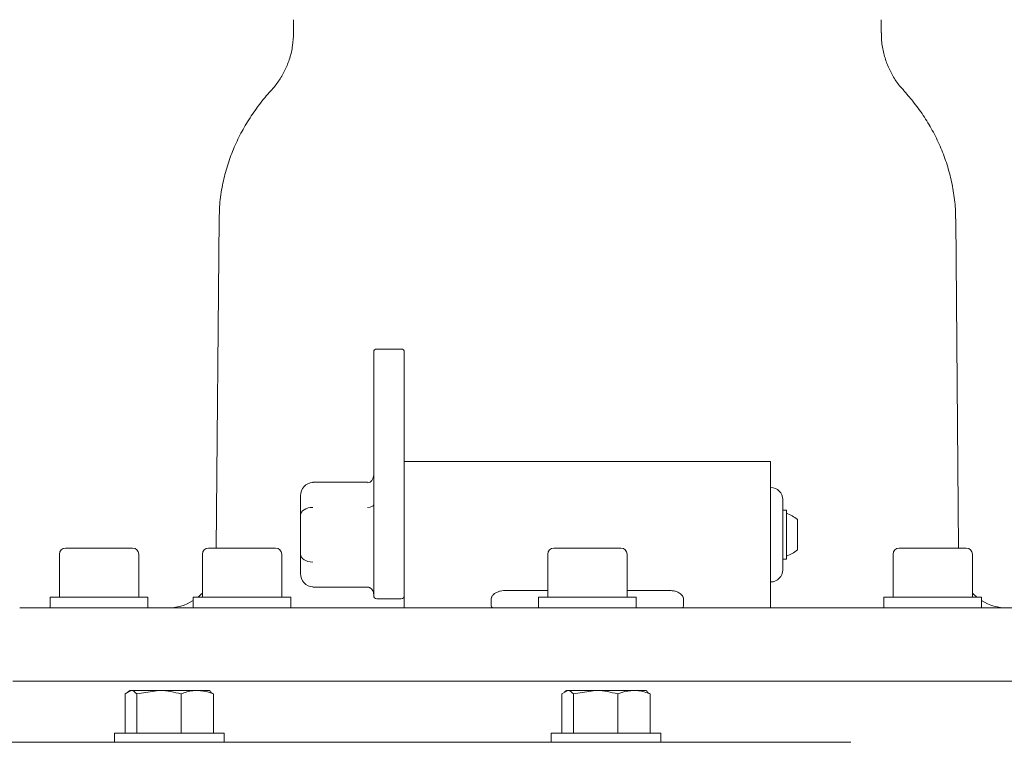
# Model space of a CAD drawing. Units: millimetres. Extents: x 1361 to 3865, y 174 to 3662.
# Drawn here: x 2915 to 3076, y 2415 to 2533 of the extents above; entities that cross this region are included whole.
import ezdxf

# ---------------------------------------------------------------- set-up
doc = ezdxf.new("R2010")
doc.units = ezdxf.units.MM
doc.header["$LTSCALE"] = 18

msp = doc.modelspace()

# ---------------------------------------------------------------- linework, layer by layer
at = {"color": 7, "linetype": 'Continuous', "lineweight": 18}
for p, q in [((2959.79, 2532.9), (2959.79, 2530.73)), ((3056.08, 2530.75), (3056.08, 2532.9)), ((2947.6, 2500.28), (2947.13, 2446.36)), ((3068.75, 2446.36), (3068.28, 2500.28)), ((2972.94, 2478.21), (2972.94, 2478.46)), ((2972.94, 2453.56), (2972.94, 2478.21)), ((2977.44, 2478.96), (2973.44, 2478.96)), ((2977.94, 2478.46), (2977.94, 2478.21)), ((2977.94, 2478.21), (2977.94, 2459.31)), ((3037.94, 2460.56), (2977.94, 2460.56)), ((3037.94, 2460.56), (3037.94, 2438.41)), ((2977.94, 2459.31), (2977.94, 2438.41)), ((2971.94, 2457.15), (2962.94, 2457.15)), ((2962.94, 2457.08), (2962.94, 2457.15)), ((3037.97, 2456.31), (3037.94, 2456.31)), ((2960.94, 2451.74), (2960.94, 2454.92)), ((2972.94, 2438.56), (2972.94, 2453.56)), ((3039.94, 2448.56), (3039.94, 2454.31)), ((2960.94, 2445.39), (2960.94, 2451.74)), ((3040.54, 2452.56), (3039.94, 2452.56)), ((3040.54, 2452.56), (3040.54, 2444.56)), ((3042.34, 2451.06), (3042.34, 2446.06)), ((3039.94, 2442.82), (3039.94, 2448.56)), ((2921.44, 2445.36), (2921.44, 2438.36)), ((2922.44, 2446.36), (2933.44, 2446.36)), ((2934.44, 2438.36), (2934.44, 2445.36)), ((2944.87, 2445.36), (2944.87, 2438.36)), ((2945.87, 2446.36), (2948.62, 2446.36)), ((2948.62, 2446.36), (2956.87, 2446.36)), ((2957.87, 2438.36), (2957.87, 2445.36)), ((2960.94, 2442.21), (2960.94, 2445.39)), ((3001.44, 2445.36), (3001.44, 2438.36)), ((3002.44, 2446.36), (3009.36, 2446.36)), ((3009.36, 2446.36), (3013.44, 2446.36)), ((3014.44, 2438.36), (3014.44, 2445.36)), ((3058.01, 2445.36), (3058.01, 2438.36)), ((3059.01, 2446.36), (3069.27, 2446.36)), ((3069.27, 2446.36), (3070.01, 2446.36)), ((3071.01, 2438.36), (3071.01, 2445.36)), ((3039.94, 2444.56), (3040.54, 2444.56)), ((3037.94, 2440.82), (3037.97, 2440.82)), ((2962.94, 2439.98), (2971.94, 2439.98)), ((2994.2, 2439.4), (3001.44, 2439.4)), ((3014.44, 2439.4), (3021.68, 2439.4)), ((2919.94, 2438.36), (2919.94, 2436.56)), ((2919.94, 2438.36), (2920.21, 2438.36)), ((2920.21, 2438.36), (2935.94, 2438.36)), ((2935.94, 2436.56), (2935.94, 2438.36)), ((2943.37, 2438.36), (2943.37, 2436.56)), ((2943.37, 2438.36), (2947.37, 2438.36)), ((2947.37, 2438.36), (2959.37, 2438.36)), ((2959.37, 2436.56), (2959.37, 2438.36)), ((2973.44, 2438.06), (2977.44, 2438.06)), ((2977.94, 2438.41), (2977.94, 2436.56)), ((2999.94, 2438.36), (2999.94, 2436.56)), ((2999.94, 2438.36), (3010.01, 2438.36)), ((3010.01, 2438.36), (3015.94, 2438.36)), ((3015.94, 2436.56), (3015.94, 2438.36)), ((3037.94, 2436.56), (3037.94, 2438.41)), ((3056.51, 2438.36), (3056.51, 2436.56)), ((3056.51, 2438.36), (3071.44, 2438.36)), ((3071.44, 2438.36), (3072.51, 2438.36)), ((3072.51, 2436.56), (3072.51, 2438.36)), ((2914.94, 2436.56), (3100.94, 2436.56)), ((2920.19, 2424.56), (3089.59, 2424.56)), ((2932.22, 2422.48), (2933.17, 2423.06)), ((2932.96, 2423.06), (2932.68, 2422.9)), ((2932.96, 2423.06), (2933.17, 2423.06)), ((2933.17, 2423.06), (2937.75, 2423.06)), ((2934.13, 2422.48), (2937.75, 2423.06)), ((2937.75, 2423.06), (2944.03, 2423.06)), ((2944.03, 2423.06), (2945.96, 2423.06)), ((2946.24, 2422.9), (2945.96, 2423.06)), ((2946.7, 2422.48), (2946.18, 2422.8)), ((3003.75, 2422.48), (3004.71, 2423.06)), ((3004.49, 2423.06), (3004.21, 2422.9)), ((3004.49, 2423.06), (3004.71, 2423.06)), ((3004.71, 2423.06), (3009.28, 2423.06)), ((3005.66, 2422.48), (3009.28, 2423.06)), ((3009.28, 2423.06), (3015.57, 2423.06)), ((3015.57, 2423.06), (3017.49, 2423.06)), ((3017.77, 2422.9), (3017.49, 2423.06)), ((3018.23, 2422.48), (3017.71, 2422.8)), ((2932.22, 2422.48), (2932.22, 2416.06)), ((2934.13, 2422.48), (2934.13, 2416.06)), ((2941.37, 2422.48), (2941.37, 2416.06)), ((2946.7, 2422.48), (2946.7, 2416.06)), ((3003.75, 2422.48), (3003.75, 2416.06)), ((3005.66, 2422.48), (3005.66, 2416.06)), ((3012.9, 2422.48), (3012.9, 2416.06)), ((3018.23, 2422.48), (3018.23, 2416.06)), ((2930.46, 2416.06), (2930.46, 2414.56)), ((2930.46, 2416.06), (2933.06, 2416.06)), ((2933.06, 2416.06), (2948.46, 2416.06)), ((2948.46, 2414.56), (2948.46, 2416.06)), ((3001.99, 2416.06), (3001.99, 2414.56)), ((3001.99, 2416.06), (3019.99, 2416.06)), ((3019.99, 2414.56), (3019.99, 2416.06)), ((2624.32, 2414.56), (2929.89, 2414.56)), ((2929.89, 2414.56), (3051.09, 2414.56)), ((2994.6, 2414.56), (2994.6, 2414.56)), ((3020.38, 2414.56), (3020.38, 2414.56))]:
    msp.add_line(p, q, dxfattribs=at)
at = {"color": 7, "linetype": 'Continuous', "lineweight": 18, "flags": 128}
for points in [[(2944.87, 2439.01), (2944.74, 2438.88), (2944.17, 2438.36)], [(3071.71, 2438.36), (3071.13, 2438.88), (3071.01, 2439.01)]]:
    msp.add_lwpolyline(points, dxfattribs=at)
at = {"color": 7, "linetype": 'Continuous', "lineweight": 18}
for centre, radius, start, end in [((2973.44, 2478.46), 0.5, 90, 180), ((2977.44, 2478.46), 0.5, 0, 90), ((3037.94, 2454.31), 2, 0, 89), ((3038.57, 2446.4), 6, 51.0649, 70.8259), ((2922.44, 2445.36), 1, 90, 180), ((2933.44, 2445.36), 1, 0, 90), ((2945.87, 2445.36), 1, 90, 180), ((2956.87, 2445.36), 1, 0, 90), ((3002.44, 2445.36), 1, 90, 180), ((3013.44, 2445.36), 1, 0, 90), ((3038.57, 2450.73), 6, 289.1741, 308.9351), ((3059.01, 2445.36), 1, 90, 180), ((3070.01, 2445.36), 1, 0, 90), ((3037.94, 2442.82), 2, 271, 0), ((2939.11, 2444.56), 8, 270, 302.153), ((2973.44, 2438.56), 0.5, 180, 270), ((2977.44, 2438.56), 0.5, 270, 0), ((3076.76, 2444.56), 8, 237.847, 270)]:
    msp.add_arc(centre, radius, start, end, dxfattribs=at)
for centre, major_axis, ratio, start_param, end_param in [((2971.94, 2458.38), (0, 1.3), 0.7698, 3.141593, 4.712389), ((2962.94, 2454.92), (0, 2.17), 0.92376, 0, 1.570796), ((2971.94, 2453.47), (1, 0), 0.433013, 4.712389, 6.283185), ((2962.94, 2451.74), (2, 0), 0.649519, 1.570796, 3.141593), ((2962.94, 2445.39), (2, 0), 0.649519, 3.141593, 4.712389), ((2962.94, 2442.21), (0, 2.17), 0.92376, 1.570796, 3.141593)]:
    msp.add_ellipse(centre, major_axis=major_axis, ratio=ratio, start_param=start_param, end_param=end_param, dxfattribs=at)
for points, knots in [([(2959.79, 2530.74), (2959.76, 2530.04), (2959.71, 2528.64), (2959.22, 2526.61), (2958.49, 2524.72), (2957.51, 2523.05), (2956.74, 2521.95), (2956.26, 2521.47), (2956.22, 2521.43)], [0, 0, 0, 0, 0.204683, 0.411539, 0.60921, 0.798874, 0.98113, 1, 1, 1, 1]), ([(3059.72, 2521.39), (3059.5, 2521.62), (3058.84, 2522.32), (3057.94, 2523.7), (3057.06, 2525.47), (3056.44, 2527.41), (3056.1, 2529.19), (3056.11, 2530.32), (3056.11, 2530.74)], [0, 0, 0, 0, 0.093685, 0.284062, 0.476119, 0.669132, 0.877897, 1, 1, 1, 1]), ([(2956.24, 2521.41), (2956.1, 2521.26), (2955.27, 2520.41), (2953.92, 2518.69), (2952.25, 2516.25), (2950.83, 2513.69), (2949.64, 2511.03), (2948.71, 2508.28), (2948.04, 2505.34), (2947.65, 2502.66), (2947.64, 2500.93), (2947.64, 2500.27)], [0, 0, 0, 0, 0.0276442, 0.1615421, 0.290842, 0.4169532, 0.5408445, 0.6631809, 0.784432, 0.918422, 1, 1, 1, 1]), ([(3068.26, 2500.28), (3068.26, 2500.45), (3068.3, 2501.63), (3068.07, 2503.79), (3067.58, 2506.7), (3066.78, 2509.52), (3065.75, 2512.22), (3064.47, 2514.81), (3062.98, 2517.26), (3061.39, 2519.46), (3060.23, 2520.76), (3059.7, 2521.36)], [0, 0, 0, 0, 0.0221471, 0.1467504, 0.2702885, 0.3932371, 0.5161344, 0.6396241, 0.7645157, 0.89187, 1, 1, 1, 1]), ([(2971.94, 2439.98), (2972.01, 2439.98), (2972.14, 2439.97), (2972.25, 2439.91), (2972.31, 2439.88)], [0, 0, 0, 0, 0.521534, 1, 1, 1, 1]), ([(2972.31, 2439.88), (2972.35, 2439.86), (2972.51, 2439.8), (2972.72, 2439.54), (2972.91, 2439.17), (2972.93, 2438.88), (2972.94, 2438.75)], [0, 0, 0, 0, 0.098291, 0.373273, 0.705933, 1, 1, 1, 1]), ([(2994.2, 2439.4), (2994.2, 2439.4), (2994.01, 2439.4), (2993.65, 2439.35), (2993.15, 2439.18), (2992.69, 2438.9), (2992.41, 2438.62), (2992.31, 2438.45), (2992.28, 2438.41)], [0, 0, 0, 0, 0.0022365, 0.2008677, 0.3995113, 0.6298538, 0.9094027, 1, 1, 1, 1]), ([(3023.59, 2438.41), (3023.56, 2438.46), (3023.44, 2438.66), (3023.1, 2438.97), (3022.55, 2439.26), (3022.06, 2439.38), (3021.77, 2439.39), (3021.68, 2439.4)], [0, 0, 0, 0, 0.10488, 0.429414, 0.685111, 0.895617, 1, 1, 1, 1]), ([(2992.28, 2438.41), (2992.26, 2438.35), (2992.21, 2438.22), (2992.18, 2437.93), (2992.17, 2437.61), (2992.17, 2437.27), (2992.18, 2436.97), (2992.22, 2436.74), (2992.32, 2436.59), (2992.43, 2436.58), (2992.49, 2436.57)], [0, 0, 0, 0, 0.123148, 0.24621, 0.371262, 0.498696, 0.62625, 0.751605, 0.871847, 1, 1, 1, 1]), ([(3023.39, 2436.57), (3023.44, 2436.58), (3023.56, 2436.59), (3023.66, 2436.75), (3023.7, 2436.98), (3023.71, 2437.27), (3023.71, 2437.6), (3023.69, 2437.93), (3023.67, 2438.22), (3023.62, 2438.35), (3023.59, 2438.41)], [0, 0, 0, 0, 0.12964, 0.259819, 0.37964, 0.499975, 0.625172, 0.752656, 0.880173, 1, 1, 1, 1]), ([(2913.82, 2424.56), (2914.06, 2424.56), (2914.83, 2424.56), (2916.23, 2424.56), (2917.87, 2424.56), (2919.3, 2424.56), (2919.9, 2424.56), (2920.19, 2424.56)], [0, 0, 0, 0, 0.102334, 0.326784, 0.551202, 0.775599, 1, 1, 1, 1]), ([(2933.17, 2423.06), (2933.2, 2423.06), (2933.52, 2423.06), (2933.83, 2422.76), (2934.13, 2422.48)], [0, 0, 0, 0, 0.070221, 1, 1, 1, 1]), ([(2937.75, 2423.06), (2937.83, 2423.06), (2939.05, 2423.06), (2940.25, 2422.76), (2941.37, 2422.48)], [0, 0, 0, 0, 0.070217, 1, 1, 1, 1]), ([(2941.37, 2422.48), (2942.01, 2422.71), (2942.89, 2423.02), (2943.79, 2423.06), (2944.03, 2423.06)], [0, 0, 0, 0, 0.731366, 1, 1, 1, 1]), ([(2944.03, 2423.06), (2944.7, 2423), (2945.61, 2422.91), (2946.48, 2422.57), (2946.7, 2422.48)], [0, 0, 0, 0, 0.742446, 1, 1, 1, 1]), ([(3004.71, 2423.06), (3004.73, 2423.06), (3005.05, 2423.06), (3005.37, 2422.76), (3005.66, 2422.48)], [0, 0, 0, 0, 0.070215, 1, 1, 1, 1]), ([(3009.28, 2423.06), (3009.36, 2423.06), (3010.59, 2423.06), (3011.79, 2422.76), (3012.9, 2422.48)], [0, 0, 0, 0, 0.0702117, 1, 1, 1, 1]), ([(3012.9, 2422.48), (3013.12, 2422.57), (3013.99, 2422.91), (3014.9, 2423), (3015.57, 2423.06)], [0, 0, 0, 0, 0.257553, 1, 1, 1, 1]), ([(3015.57, 2423.06), (3015.81, 2423.06), (3016.71, 2423.02), (3017.59, 2422.71), (3018.23, 2422.48)], [0, 0, 0, 0, 0.268634, 1, 1, 1, 1])]:
    msp.add_open_spline(points, degree=3, knots=knots, dxfattribs=at)

doc.saveas('drawing.dxf')
